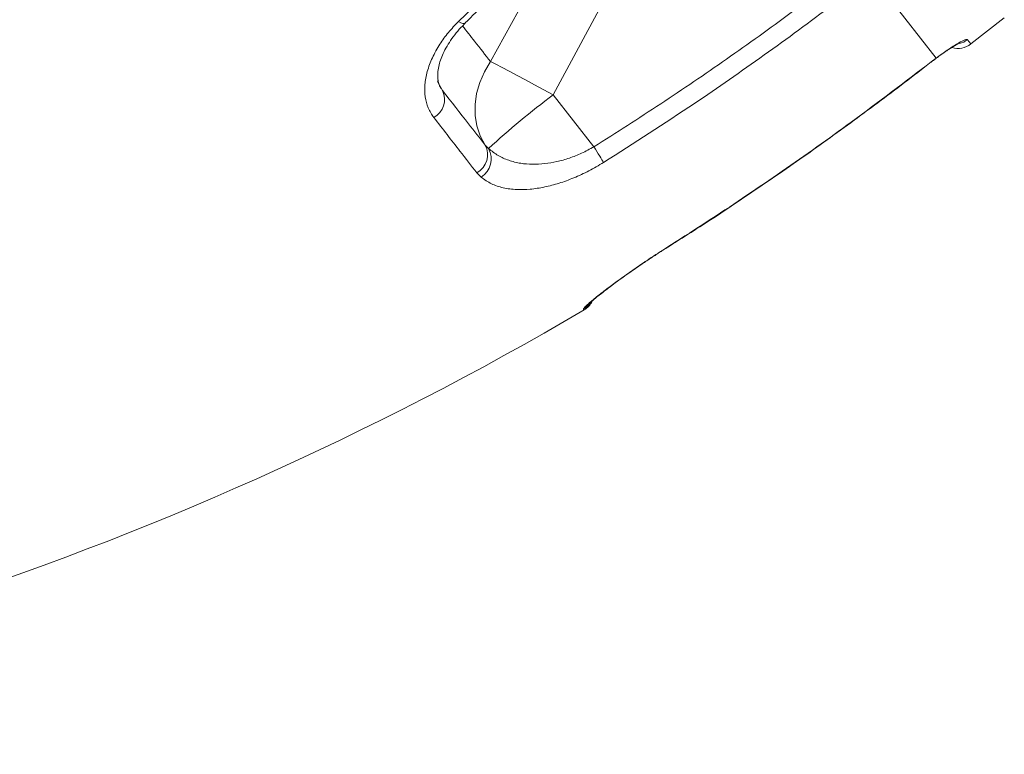
# Model space of a CAD drawing. Units: millimetres. Extents: x -8863 to 17000, y -1747 to 8485.
# Drawn here: x 5947 to 6179, y 5350 to 5523 of the extents above; entities that cross this region are included whole.
import ezdxf

# ---------------------------------------------------------------- set-up
doc = ezdxf.new("R2010")
doc.units = ezdxf.units.MM

msp = doc.modelspace()

# ---------------------------------------------------------------- linework, layer by layer
at = {"color": 7, "linetype": 'Continuous', "lineweight": 15}
for p, q in [((6069.19, 5534.23), (6057.7, 5513.22)), ((6147.44, 5533.69), (6162.78, 5514.05)), ((6072.5, 5505.39), (6083.86, 5526.56)), ((6170.99, 5517.39), (6178.87, 5523.54)), ((6161.6, 5513.15), (6162.78, 5514.05)), ((6082.08, 5493.12), (6072.5, 5505.39)), ((6056.44, 5493.54), (6057.25, 5492.71)), ((6055.49, 5485.95), (6054.46, 5487.01)), ((6099.49, 5469.48), (6101.45, 5470.74)), ((6079.76, 5454.62), (6079.62, 5454.8))]:
    msp.add_line(p, q, dxfattribs=at)
at = {"color": 8, "linetype": 'Continuous', "lineweight": 15}
for p, q in [((6170.19, 5518.4), (6170.99, 5517.39)), ((6161.6, 5513.15), (6161.62, 5513.11)), ((6162.78, 5514.05), (6162.73, 5513.96)), ((6046.1, 5506.88), (6046.39, 5506.39)), ((6099.49, 5469.48), (6099.52, 5469.46)), ((6101.45, 5470.74), (6101.48, 5470.7))]:
    msp.add_line(p, q, dxfattribs=at)
at = {"color": 8, "linetype": 'Continuous', "lineweight": 15, "flags": 128}
for points in [[(6050.14, 5522.69), (6050.73, 5522.38), (6051.2, 5522.22), (6051.56, 5522.21), (6051.72, 5522.29)], [(6046.39, 5506.39), (6045.3, 5508.41), (6045.2, 5508.65)], [(6079.62, 5454.8), (6080.42, 5455.4), (6081.09, 5456.12)]]:
    msp.add_lwpolyline(points, dxfattribs=at)
at = {"color": 7, "linetype": 'Continuous', "lineweight": 15, "flags": 128}
for points in [[(6057.7, 5513.22), (6056.25, 5510.82), (6055.14, 5508.3), (6054.4, 5505.71), (6054.04, 5503.1), (6054.07, 5500.53), (6054.49, 5498.05), (6055.28, 5495.7), (6056.44, 5493.54)], [(6057.7, 5513.22), (6058.95, 5512.58), (6060.42, 5511.81), (6062.1, 5510.93), (6063.95, 5509.95), (6065.95, 5508.89), (6068.07, 5507.76), (6070.26, 5506.59), (6072.5, 5505.39)], [(6082.08, 5493.12), (6082.44, 5492.55), (6082.79, 5491.98), (6083.12, 5491.45), (6083.44, 5490.94), (6083.73, 5490.48), (6083.98, 5490.07), (6084.2, 5489.72), (6084.37, 5489.43)]]:
    msp.add_lwpolyline(points, dxfattribs=at)
at = {"color": 7, "linetype": 'Continuous', "lineweight": 15}
for centre, radius, start, end in [((6167.91, 5521.33), 5, 254.1317, 308), ((6042.08, 5504.29), 4.79, 297.5453, 25.9653), ((6186.31, 5353.02), 190.18, 126.7584, 132.7348), ((6052.16, 5491.27), 4.84, 298.3995, 27.9498), ((6052.71, 5490.28), 5.15, 302.7219, 28.1432), ((5684.06, 6126.79), 780, 275, 300.48507), ((6077.23, 5458.93), 5, 300.485, 332.6173)]:
    msp.add_arc(centre, radius, start, end, dxfattribs=at)
at = {"color": 8, "linetype": 'Continuous', "lineweight": 15}
msp.add_arc((6167.1, 5522.36), 5.02, 283.5532, 308.0059, dxfattribs=at)
at = {"color": 7, "linetype": 'Continuous', "lineweight": 15}
for points, knots in [([(6050.14, 5522.69), (6053.2, 5525.65), (6059.34, 5531.6), (6065.99, 5537.23), (6069.33, 5540.05)], [0, 0, 0, 0, 0.498363, 1, 1, 1, 1]), ([(6051.69, 5522.31), (6051.7, 5522.33), (6053.33, 5523.95), (6056.63, 5527.12), (6061.64, 5531.74), (6066.25, 5535.78), (6069.25, 5538.22), (6070.49, 5539.24)], [0, 0, 0, 0, 0.002142, 0.277311, 0.547323, 0.811435, 1, 1, 1, 1]), ([(6082.08, 5493.12), (6087.35, 5496.48), (6097.91, 5503.19), (6113.41, 5513.78), (6128.7, 5524.72), (6138.65, 5532.34), (6143.63, 5536.16)], [0, 0, 0, 0, 0.249592, 0.499347, 0.749592, 1, 1, 1, 1]), ([(6146.3, 5532.73), (6143.66, 5530.69), (6135.74, 5524.58), (6122.29, 5514.72), (6104.36, 5502.21), (6091.56, 5494.03), (6084.37, 5489.43)], [0, 0, 0, 0, 0.132296, 0.396905, 0.661708, 1, 1, 1, 1]), ([(6044.29, 5500.04), (6043.82, 5500.76), (6042.87, 5502.21), (6042.2, 5504.86), (6042.12, 5507.77), (6042.69, 5510.89), (6043.88, 5514.12), (6045.59, 5517.21), (6047.68, 5520.11), (6049.32, 5521.83), (6050.14, 5522.69)], [0, 0, 0, 0, 0.129617, 0.259232, 0.388601, 0.517964, 0.646889, 0.775807, 0.887906, 1, 1, 1, 1]), ([(6046.06, 5506.85), (6045.89, 5507.15), (6045.57, 5507.7), (6045.3, 5508.73), (6045.21, 5509.9), (6045.31, 5511.26), (6045.62, 5512.75), (6046.16, 5514.34), (6046.93, 5516), (6047.95, 5517.76), (6049.22, 5519.54), (6050.49, 5521.06), (6051.4, 5521.95), (6051.74, 5522.28)], [0, 0, 0, 0, 0.114624, 0.215196, 0.30378, 0.398184, 0.492152, 0.57662, 0.666687, 0.758784, 0.852298, 0.943911, 1, 1, 1, 1]), ([(6162.73, 5513.95), (6162.96, 5514.13), (6163.63, 5514.64), (6164.7, 5515.39), (6165.87, 5516.18), (6166.89, 5516.82), (6167.65, 5517.26), (6168.1, 5517.5), (6168.3, 5517.58), (6168.26, 5517.57), (6168.26, 5517.57)], [0, 0, 0, 0, 0.089713, 0.257355, 0.423937, 0.588839, 0.747797, 0.873396, 0.978371, 1, 1, 1, 1]), ([(6162.78, 5514.05), (6163.67, 5514.7), (6165.44, 5515.99), (6167.74, 5517.44), (6169.41, 5518.32), (6170.07, 5518.5), (6170.17, 5518.42), (6170.19, 5518.4)], [0, 0, 0, 0, 0.23454, 0.470201, 0.707926, 0.947378, 1, 1, 1, 1]), ([(6101.45, 5470.74), (6104.26, 5472.54), (6112.67, 5477.94), (6126.49, 5487.27), (6143.79, 5499.54), (6155.35, 5508.37), (6161.6, 5513.15)], [0, 0, 0, 0, 0.135835, 0.407521, 0.679385, 1, 1, 1, 1]), ([(6101.48, 5470.69), (6103.36, 5471.87), (6109.64, 5475.85), (6120.18, 5482.91), (6133.11, 5491.85), (6145.88, 5501.13), (6155.38, 5508.23), (6160.57, 5512.32), (6161.61, 5513.14)], [0, 0, 0, 0, 0.090247, 0.30316, 0.516676, 0.730924, 0.946032, 1, 1, 1, 1]), ([(6161.62, 5513.11), (6161.73, 5513.2), (6162.1, 5513.49), (6162.47, 5513.76), (6162.73, 5513.95)], [0, 0, 0, 0, 0.299652, 1, 1, 1, 1]), ([(6046.39, 5506.39), (6048.47, 5503.72), (6052, 5499.21), (6055.15, 5495.19), (6056.44, 5493.54)], [0, 0, 0, 0, 0.590574, 1, 1, 1, 1]), ([(6054.46, 5487.01), (6053.16, 5488.68), (6049.97, 5492.76), (6046.4, 5497.34), (6044.29, 5500.04)], [0, 0, 0, 0, 0.409403, 1, 1, 1, 1]), ([(6057.25, 5492.71), (6057.98, 5492.12), (6059.37, 5491.01), (6061.96, 5489.86), (6064.66, 5489.18), (6067.54, 5488.93), (6070.4, 5489.07), (6073.35, 5489.56), (6076.26, 5490.4), (6079.23, 5491.56), (6081.12, 5492.6), (6082.08, 5493.12)], [0, 0, 0, 0, 0.136505, 0.261154, 0.388221, 0.496099, 0.606172, 0.7042, 0.804628, 0.900722, 1, 1, 1, 1]), ([(6084.37, 5489.43), (6083.22, 5488.75), (6080.91, 5487.38), (6077.34, 5485.74), (6073.83, 5484.46), (6070.36, 5483.55), (6067.01, 5483.04), (6063.7, 5482.95), (6060.63, 5483.38), (6057.76, 5484.32), (6056.27, 5485.39), (6055.49, 5485.95)], [0, 0, 0, 0, 0.1006952, 0.2014363, 0.3019933, 0.4026033, 0.5111271, 0.6197054, 0.7432699, 0.8668871, 1, 1, 1, 1]), ([(6079.62, 5454.8), (6079.62, 5454.86), (6079.63, 5454.98), (6080.18, 5455.57), (6081.42, 5456.68), (6083.35, 5458.23), (6085.87, 5460.15), (6088.6, 5462.15), (6091.68, 5464.33), (6095.31, 5466.79), (6098, 5468.52), (6099.49, 5469.48)], [0, 0, 0, 0, 0.075862, 0.184734, 0.293602, 0.431375, 0.539857, 0.648334, 0.75645, 0.864562, 1, 1, 1, 1]), ([(6081.02, 5456.15), (6081.04, 5456.17), (6081.07, 5456.2), (6081.33, 5456.45), (6081.8, 5456.86), (6082.54, 5457.48), (6083.54, 5458.29), (6084.8, 5459.27), (6086.28, 5460.39), (6087.97, 5461.63), (6089.83, 5462.97), (6091.85, 5464.38), (6093.98, 5465.83), (6096.2, 5467.31), (6098.07, 5468.53), (6099.18, 5469.24), (6099.52, 5469.45)], [0, 0, 0, 0, 0.040358, 0.092852, 0.156496, 0.228803, 0.305804, 0.3856, 0.466975, 0.549369, 0.632189, 0.714721, 0.797765, 0.880718, 0.96333, 1, 1, 1, 1]), ([(6099.52, 5469.46), (6100, 5469.76), (6100.65, 5470.18), (6101.3, 5470.59), (6101.48, 5470.7)], [0, 0, 0, 0, 0.735092, 1, 1, 1, 1])]:
    msp.add_open_spline(points, degree=3, knots=knots, dxfattribs=at)
at = {"color": 8, "linetype": 'Continuous', "lineweight": 15}
msp.add_open_spline([(6057.7, 5513.22), (6056.47, 5514.79), (6054.37, 5517.47), (6052.07, 5520.43), (6051.11, 5521.65)], degree=3, knots=[0, 0, 0, 0, 0.585688, 1, 1, 1, 1], dxfattribs=at)

doc.saveas('drawing.dxf')
